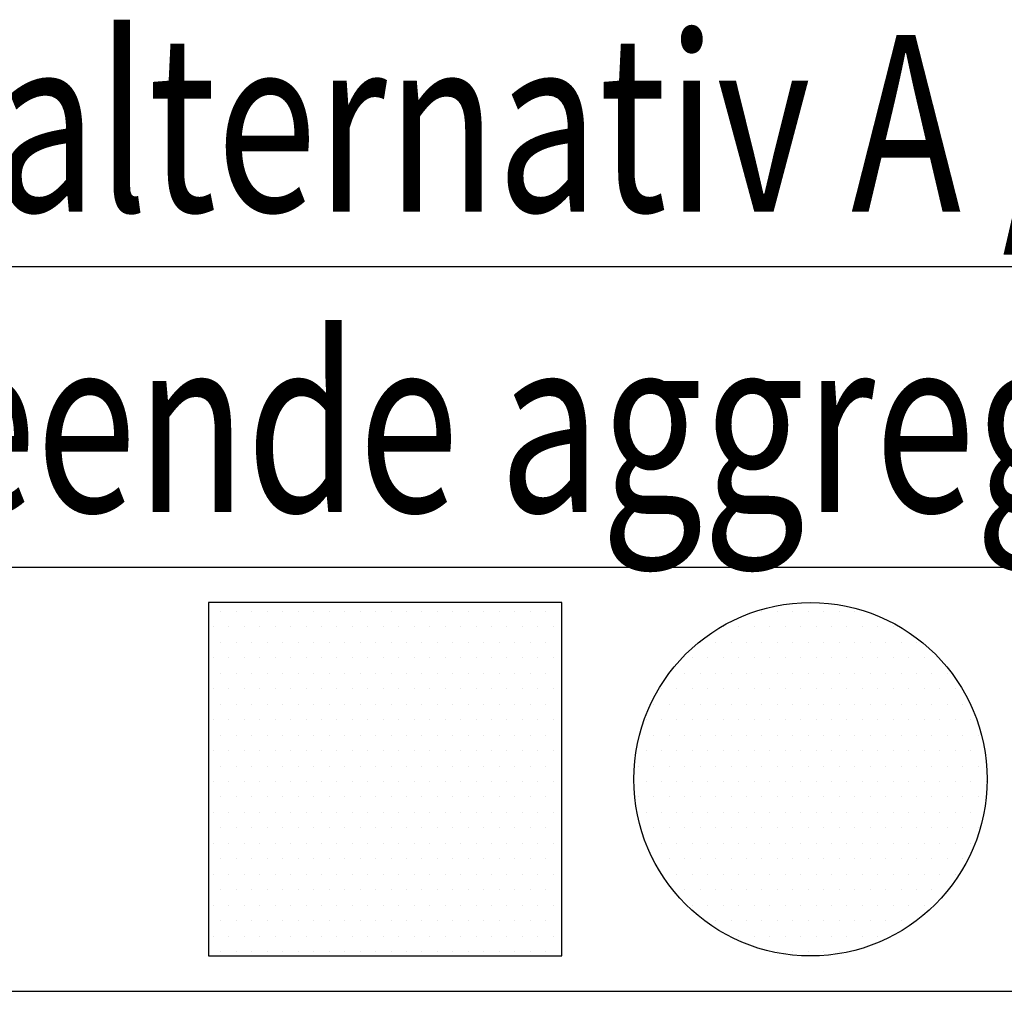
# Model space of a CAD drawing. Units: millimetres. Extents: x 0 to 8400, y 0 to 5940.
# Drawn here: x 5477 to 6035, y 100 to 650 of the extents above; entities that cross this region are included whole.
import ezdxf

# ---------------------------------------------------------------- set-up
doc = ezdxf.new("R2010")
doc.units = ezdxf.units.MM
doc.header["$LTSCALE"] = 20
doc.layers.add('AM_0', color=7, linetype='Continuous', lineweight=50)
doc.layers.add('AM_BOR', color=7, linetype='Continuous')
doc.styles.get("Standard").update_dxf_attribs({"font": 'ISOCP.SHX', "width": 0.9})

# ---------------------------------------------------------------- blocks, each defined once
blk = doc.blocks.new('LTS_A3')
at = {"layer": 'AM_BOR'}
blk.add_line((25, 5), (415, 5), dxfattribs=at)
blk = doc.blocks.new('*X6')
at = {"color": 0}
for p, q in [((279.5625, 15.75), (279.5625, 15.75)), ((280, 15.75), (280, 15.75)), ((280.4375, 15.75), (280.4375, 15.75)), ((280.875, 15.75), (280.875, 15.75)), ((281.3125, 15.75), (281.3125, 15.75)), ((281.75, 15.75), (281.75, 15.75)), ((282.1875, 15.75), (282.1875, 15.75)), ((282.625, 15.75), (282.625, 15.75)), ((283.0625, 15.75), (283.0625, 15.75)), ((283.5, 15.75), (283.5, 15.75)), ((283.9375, 15.75), (283.9375, 15.75)), ((284.375, 15.75), (284.375, 15.75)), ((284.8125, 15.75), (284.8125, 15.75)), ((285.25, 15.75), (285.25, 15.75)), ((285.6875, 15.75), (285.6875, 15.75)), ((286.125, 15.75), (286.125, 15.75)), ((286.5625, 15.75), (286.5625, 15.75)), ((287, 15.75), (287, 15.75)), ((287.4375, 15.75), (287.4375, 15.75)), ((287.875, 15.75), (287.875, 15.75)), ((288.3125, 15.75), (288.3125, 15.75)), ((288.75, 15.75), (288.75, 15.75)), ((289.1875, 15.75), (289.1875, 15.75)), ((294.875, 15.75), (294.875, 15.75)), ((295.3125, 15.75), (295.3125, 15.75)), ((295.75, 15.75), (295.75, 15.75)), ((296.1875, 15.75), (296.1875, 15.75)), ((296.625, 15.75), (296.625, 15.75)), ((297.0625, 15.75), (297.0625, 15.75)), ((297.5, 15.75), (297.5, 15.75)), ((279.34375, 15.3125), (279.34375, 15.3125)), ((279.78125, 15.3125), (279.78125, 15.3125)), ((280.21875, 15.3125), (280.21875, 15.3125)), ((280.65625, 15.3125), (280.65625, 15.3125)), ((281.09375, 15.3125), (281.09375, 15.3125)), ((281.53125, 15.3125), (281.53125, 15.3125)), ((281.96875, 15.3125), (281.96875, 15.3125)), ((282.40625, 15.3125), (282.40625, 15.3125)), ((282.84375, 15.3125), (282.84375, 15.3125)), ((283.28125, 15.3125), (283.28125, 15.3125)), ((283.71875, 15.3125), (283.71875, 15.3125)), ((284.15625, 15.3125), (284.15625, 15.3125)), ((284.59375, 15.3125), (284.59375, 15.3125)), ((285.03125, 15.3125), (285.03125, 15.3125)), ((285.46875, 15.3125), (285.46875, 15.3125)), ((285.90625, 15.3125), (285.90625, 15.3125)), ((286.34375, 15.3125), (286.34375, 15.3125)), ((286.78125, 15.3125), (286.78125, 15.3125)), ((287.21875, 15.3125), (287.21875, 15.3125)), ((287.65625, 15.3125), (287.65625, 15.3125)), ((288.09375, 15.3125), (288.09375, 15.3125)), ((288.53125, 15.3125), (288.53125, 15.3125)), ((288.96875, 15.3125), (288.96875, 15.3125)), ((293.78125, 15.3125), (293.78125, 15.3125)), ((294.21875, 15.3125), (294.21875, 15.3125)), ((294.65625, 15.3125), (294.65625, 15.3125)), ((295.09375, 15.3125), (295.09375, 15.3125)), ((295.53125, 15.3125), (295.53125, 15.3125)), ((295.96875, 15.3125), (295.96875, 15.3125)), ((296.40625, 15.3125), (296.40625, 15.3125)), ((296.84375, 15.3125), (296.84375, 15.3125)), ((297.28125, 15.3125), (297.28125, 15.3125)), ((297.71875, 15.3125), (297.71875, 15.3125)), ((298.15625, 15.3125), (298.15625, 15.3125)), ((298.59375, 15.3125), (298.59375, 15.3125)), ((279.5625, 14.875), (279.5625, 14.875)), ((280, 14.875), (280, 14.875)), ((280.4375, 14.875), (280.4375, 14.875)), ((280.875, 14.875), (280.875, 14.875)), ((281.3125, 14.875), (281.3125, 14.875)), ((281.75, 14.875), (281.75, 14.875)), ((282.1875, 14.875), (282.1875, 14.875)), ((282.625, 14.875), (282.625, 14.875)), ((283.0625, 14.875), (283.0625, 14.875)), ((283.5, 14.875), (283.5, 14.875)), ((283.9375, 14.875), (283.9375, 14.875)), ((284.375, 14.875), (284.375, 14.875)), ((284.8125, 14.875), (284.8125, 14.875)), ((285.25, 14.875), (285.25, 14.875)), ((285.6875, 14.875), (285.6875, 14.875)), ((286.125, 14.875), (286.125, 14.875)), ((286.5625, 14.875), (286.5625, 14.875)), ((287, 14.875), (287, 14.875)), ((287.4375, 14.875), (287.4375, 14.875)), ((287.875, 14.875), (287.875, 14.875)), ((288.3125, 14.875), (288.3125, 14.875)), ((288.75, 14.875), (288.75, 14.875)), ((289.1875, 14.875), (289.1875, 14.875)), ((293.125, 14.875), (293.125, 14.875)), ((293.5625, 14.875), (293.5625, 14.875)), ((294, 14.875), (294, 14.875)), ((294.4375, 14.875), (294.4375, 14.875)), ((294.875, 14.875), (294.875, 14.875)), ((295.3125, 14.875), (295.3125, 14.875)), ((295.75, 14.875), (295.75, 14.875)), ((296.1875, 14.875), (296.1875, 14.875)), ((296.625, 14.875), (296.625, 14.875)), ((297.0625, 14.875), (297.0625, 14.875)), ((297.5, 14.875), (297.5, 14.875)), ((297.9375, 14.875), (297.9375, 14.875)), ((298.375, 14.875), (298.375, 14.875)), ((298.8125, 14.875), (298.8125, 14.875)), ((299.25, 14.875), (299.25, 14.875)), ((279.34375, 14.4375), (279.34375, 14.4375)), ((279.78125, 14.4375), (279.78125, 14.4375)), ((280.21875, 14.4375), (280.21875, 14.4375)), ((280.65625, 14.4375), (280.65625, 14.4375)), ((281.09375, 14.4375), (281.09375, 14.4375)), ((281.53125, 14.4375), (281.53125, 14.4375)), ((281.96875, 14.4375), (281.96875, 14.4375)), ((282.40625, 14.4375), (282.40625, 14.4375)), ((282.84375, 14.4375), (282.84375, 14.4375)), ((283.28125, 14.4375), (283.28125, 14.4375)), ((283.71875, 14.4375), (283.71875, 14.4375)), ((284.15625, 14.4375), (284.15625, 14.4375)), ((284.59375, 14.4375), (284.59375, 14.4375)), ((285.03125, 14.4375), (285.03125, 14.4375)), ((285.46875, 14.4375), (285.46875, 14.4375)), ((285.90625, 14.4375), (285.90625, 14.4375)), ((286.34375, 14.4375), (286.34375, 14.4375)), ((286.78125, 14.4375), (286.78125, 14.4375)), ((287.21875, 14.4375), (287.21875, 14.4375)), ((287.65625, 14.4375), (287.65625, 14.4375)), ((288.09375, 14.4375), (288.09375, 14.4375)), ((288.53125, 14.4375), (288.53125, 14.4375)), ((288.96875, 14.4375), (288.96875, 14.4375)), ((292.90625, 14.4375), (292.90625, 14.4375)), ((293.34375, 14.4375), (293.34375, 14.4375)), ((293.78125, 14.4375), (293.78125, 14.4375)), ((294.21875, 14.4375), (294.21875, 14.4375)), ((294.65625, 14.4375), (294.65625, 14.4375)), ((295.09375, 14.4375), (295.09375, 14.4375)), ((295.53125, 14.4375), (295.53125, 14.4375)), ((295.96875, 14.4375), (295.96875, 14.4375)), ((296.40625, 14.4375), (296.40625, 14.4375)), ((296.84375, 14.4375), (296.84375, 14.4375)), ((297.28125, 14.4375), (297.28125, 14.4375)), ((297.71875, 14.4375), (297.71875, 14.4375)), ((298.15625, 14.4375), (298.15625, 14.4375)), ((298.59375, 14.4375), (298.59375, 14.4375)), ((299.03125, 14.4375), (299.03125, 14.4375)), ((299.46875, 14.4375), (299.46875, 14.4375)), ((279.5625, 14), (279.5625, 14)), ((280, 14), (280, 14)), ((280.4375, 14), (280.4375, 14)), ((280.875, 14), (280.875, 14)), ((281.3125, 14), (281.3125, 14)), ((281.75, 14), (281.75, 14)), ((282.1875, 14), (282.1875, 14)), ((282.625, 14), (282.625, 14)), ((283.0625, 14), (283.0625, 14)), ((283.5, 14), (283.5, 14)), ((283.9375, 14), (283.9375, 14)), ((284.375, 14), (284.375, 14)), ((284.8125, 14), (284.8125, 14)), ((285.25, 14), (285.25, 14)), ((285.6875, 14), (285.6875, 14)), ((286.125, 14), (286.125, 14)), ((286.5625, 14), (286.5625, 14)), ((287, 14), (287, 14)), ((287.4375, 14), (287.4375, 14)), ((287.875, 14), (287.875, 14)), ((288.3125, 14), (288.3125, 14)), ((288.75, 14), (288.75, 14)), ((289.1875, 14), (289.1875, 14)), ((292.25, 14), (292.25, 14)), ((292.6875, 14), (292.6875, 14)), ((293.125, 14), (293.125, 14)), ((293.5625, 14), (293.5625, 14)), ((294, 14), (294, 14)), ((294.4375, 14), (294.4375, 14)), ((294.875, 14), (294.875, 14)), ((295.3125, 14), (295.3125, 14)), ((295.75, 14), (295.75, 14)), ((296.1875, 14), (296.1875, 14)), ((296.625, 14), (296.625, 14)), ((297.0625, 14), (297.0625, 14)), ((297.5, 14), (297.5, 14)), ((297.9375, 14), (297.9375, 14)), ((298.375, 14), (298.375, 14)), ((298.8125, 14), (298.8125, 14)), ((299.25, 14), (299.25, 14)), ((299.6875, 14), (299.6875, 14)), ((300.125, 14), (300.125, 14)), ((279.34375, 13.5625), (279.34375, 13.5625)), ((279.78125, 13.5625), (279.78125, 13.5625)), ((280.21875, 13.5625), (280.21875, 13.5625)), ((280.65625, 13.5625), (280.65625, 13.5625)), ((281.09375, 13.5625), (281.09375, 13.5625)), ((281.53125, 13.5625), (281.53125, 13.5625)), ((281.96875, 13.5625), (281.96875, 13.5625)), ((282.40625, 13.5625), (282.40625, 13.5625)), ((282.84375, 13.5625), (282.84375, 13.5625)), ((283.28125, 13.5625), (283.28125, 13.5625)), ((283.71875, 13.5625), (283.71875, 13.5625)), ((284.15625, 13.5625), (284.15625, 13.5625)), ((284.59375, 13.5625), (284.59375, 13.5625)), ((285.03125, 13.5625), (285.03125, 13.5625)), ((285.46875, 13.5625), (285.46875, 13.5625)), ((285.90625, 13.5625), (285.90625, 13.5625)), ((286.34375, 13.5625), (286.34375, 13.5625)), ((286.78125, 13.5625), (286.78125, 13.5625)), ((287.21875, 13.5625), (287.21875, 13.5625)), ((287.65625, 13.5625), (287.65625, 13.5625)), ((288.09375, 13.5625), (288.09375, 13.5625)), ((288.53125, 13.5625), (288.53125, 13.5625)), ((288.96875, 13.5625), (288.96875, 13.5625)), ((292.03125, 13.5625), (292.03125, 13.5625)), ((292.46875, 13.5625), (292.46875, 13.5625)), ((292.90625, 13.5625), (292.90625, 13.5625)), ((293.34375, 13.5625), (293.34375, 13.5625)), ((293.78125, 13.5625), (293.78125, 13.5625)), ((294.21875, 13.5625), (294.21875, 13.5625)), ((294.65625, 13.5625), (294.65625, 13.5625)), ((295.09375, 13.5625), (295.09375, 13.5625)), ((295.53125, 13.5625), (295.53125, 13.5625)), ((295.96875, 13.5625), (295.96875, 13.5625)), ((296.40625, 13.5625), (296.40625, 13.5625)), ((296.84375, 13.5625), (296.84375, 13.5625)), ((297.28125, 13.5625), (297.28125, 13.5625)), ((297.71875, 13.5625), (297.71875, 13.5625)), ((298.15625, 13.5625), (298.15625, 13.5625)), ((298.59375, 13.5625), (298.59375, 13.5625)), ((299.03125, 13.5625), (299.03125, 13.5625)), ((299.46875, 13.5625), (299.46875, 13.5625)), ((299.90625, 13.5625), (299.90625, 13.5625)), ((300.34375, 13.5625), (300.34375, 13.5625)), ((279.5625, 13.125), (279.5625, 13.125)), ((280, 13.125), (280, 13.125)), ((280.4375, 13.125), (280.4375, 13.125)), ((280.875, 13.125), (280.875, 13.125)), ((281.3125, 13.125), (281.3125, 13.125)), ((281.75, 13.125), (281.75, 13.125)), ((282.1875, 13.125), (282.1875, 13.125)), ((282.625, 13.125), (282.625, 13.125)), ((283.0625, 13.125), (283.0625, 13.125)), ((283.5, 13.125), (283.5, 13.125)), ((283.9375, 13.125), (283.9375, 13.125)), ((284.375, 13.125), (284.375, 13.125)), ((284.8125, 13.125), (284.8125, 13.125)), ((285.25, 13.125), (285.25, 13.125)), ((285.6875, 13.125), (285.6875, 13.125)), ((286.125, 13.125), (286.125, 13.125)), ((286.5625, 13.125), (286.5625, 13.125)), ((287, 13.125), (287, 13.125)), ((287.4375, 13.125), (287.4375, 13.125)), ((287.875, 13.125), (287.875, 13.125)), ((288.3125, 13.125), (288.3125, 13.125)), ((288.75, 13.125), (288.75, 13.125)), ((289.1875, 13.125), (289.1875, 13.125)), ((291.8125, 13.125), (291.8125, 13.125)), ((292.25, 13.125), (292.25, 13.125)), ((292.6875, 13.125), (292.6875, 13.125)), ((293.125, 13.125), (293.125, 13.125)), ((293.5625, 13.125), (293.5625, 13.125)), ((294, 13.125), (294, 13.125)), ((294.4375, 13.125), (294.4375, 13.125)), ((294.875, 13.125), (294.875, 13.125)), ((295.3125, 13.125), (295.3125, 13.125)), ((295.75, 13.125), (295.75, 13.125)), ((296.1875, 13.125), (296.1875, 13.125)), ((296.625, 13.125), (296.625, 13.125)), ((297.0625, 13.125), (297.0625, 13.125)), ((297.5, 13.125), (297.5, 13.125)), ((297.9375, 13.125), (297.9375, 13.125)), ((298.375, 13.125), (298.375, 13.125)), ((298.8125, 13.125), (298.8125, 13.125)), ((299.25, 13.125), (299.25, 13.125)), ((299.6875, 13.125), (299.6875, 13.125)), ((300.125, 13.125), (300.125, 13.125)), ((300.5625, 13.125), (300.5625, 13.125)), ((279.34375, 12.6875), (279.34375, 12.6875)), ((279.78125, 12.6875), (279.78125, 12.6875)), ((280.21875, 12.6875), (280.21875, 12.6875)), ((280.65625, 12.6875), (280.65625, 12.6875)), ((281.09375, 12.6875), (281.09375, 12.6875)), ((281.53125, 12.6875), (281.53125, 12.6875)), ((281.96875, 12.6875), (281.96875, 12.6875)), ((282.40625, 12.6875), (282.40625, 12.6875)), ((282.84375, 12.6875), (282.84375, 12.6875)), ((283.28125, 12.6875), (283.28125, 12.6875)), ((283.71875, 12.6875), (283.71875, 12.6875)), ((284.15625, 12.6875), (284.15625, 12.6875)), ((284.59375, 12.6875), (284.59375, 12.6875)), ((285.03125, 12.6875), (285.03125, 12.6875)), ((285.46875, 12.6875), (285.46875, 12.6875)), ((285.90625, 12.6875), (285.90625, 12.6875)), ((286.34375, 12.6875), (286.34375, 12.6875)), ((286.78125, 12.6875), (286.78125, 12.6875)), ((287.21875, 12.6875), (287.21875, 12.6875)), ((287.65625, 12.6875), (287.65625, 12.6875)), ((288.09375, 12.6875), (288.09375, 12.6875)), ((288.53125, 12.6875), (288.53125, 12.6875)), ((288.96875, 12.6875), (288.96875, 12.6875)), ((291.59375, 12.6875), (291.59375, 12.6875)), ((292.03125, 12.6875), (292.03125, 12.6875)), ((292.46875, 12.6875), (292.46875, 12.6875)), ((292.90625, 12.6875), (292.90625, 12.6875)), ((293.34375, 12.6875), (293.34375, 12.6875)), ((293.78125, 12.6875), (293.78125, 12.6875)), ((294.21875, 12.6875), (294.21875, 12.6875)), ((294.65625, 12.6875), (294.65625, 12.6875)), ((295.09375, 12.6875), (295.09375, 12.6875)), ((295.53125, 12.6875), (295.53125, 12.6875)), ((295.96875, 12.6875), (295.96875, 12.6875)), ((296.40625, 12.6875), (296.40625, 12.6875)), ((296.84375, 12.6875), (296.84375, 12.6875)), ((297.28125, 12.6875), (297.28125, 12.6875)), ((297.71875, 12.6875), (297.71875, 12.6875)), ((298.15625, 12.6875), (298.15625, 12.6875)), ((298.59375, 12.6875), (298.59375, 12.6875)), ((299.03125, 12.6875), (299.03125, 12.6875)), ((299.46875, 12.6875), (299.46875, 12.6875)), ((299.90625, 12.6875), (299.90625, 12.6875)), ((300.34375, 12.6875), (300.34375, 12.6875)), ((300.78125, 12.6875), (300.78125, 12.6875)), ((279.5625, 12.25), (279.5625, 12.25)), ((280, 12.25), (280, 12.25)), ((280.4375, 12.25), (280.4375, 12.25)), ((280.875, 12.25), (280.875, 12.25)), ((281.3125, 12.25), (281.3125, 12.25)), ((281.75, 12.25), (281.75, 12.25)), ((282.1875, 12.25), (282.1875, 12.25)), ((282.625, 12.25), (282.625, 12.25)), ((283.0625, 12.25), (283.0625, 12.25)), ((283.5, 12.25), (283.5, 12.25)), ((283.9375, 12.25), (283.9375, 12.25)), ((284.375, 12.25), (284.375, 12.25)), ((284.8125, 12.25), (284.8125, 12.25)), ((285.25, 12.25), (285.25, 12.25)), ((285.6875, 12.25), (285.6875, 12.25)), ((286.125, 12.25), (286.125, 12.25)), ((286.5625, 12.25), (286.5625, 12.25)), ((287, 12.25), (287, 12.25)), ((287.4375, 12.25), (287.4375, 12.25)), ((287.875, 12.25), (287.875, 12.25)), ((288.3125, 12.25), (288.3125, 12.25)), ((288.75, 12.25), (288.75, 12.25)), ((289.1875, 12.25), (289.1875, 12.25)), ((291.8125, 12.25), (291.8125, 12.25)), ((292.25, 12.25), (292.25, 12.25)), ((292.6875, 12.25), (292.6875, 12.25)), ((293.125, 12.25), (293.125, 12.25)), ((293.5625, 12.25), (293.5625, 12.25)), ((294, 12.25), (294, 12.25)), ((294.4375, 12.25), (294.4375, 12.25)), ((294.875, 12.25), (294.875, 12.25)), ((295.3125, 12.25), (295.3125, 12.25)), ((295.75, 12.25), (295.75, 12.25)), ((296.1875, 12.25), (296.1875, 12.25)), ((296.625, 12.25), (296.625, 12.25)), ((297.0625, 12.25), (297.0625, 12.25)), ((297.5, 12.25), (297.5, 12.25)), ((297.9375, 12.25), (297.9375, 12.25)), ((298.375, 12.25), (298.375, 12.25)), ((298.8125, 12.25), (298.8125, 12.25)), ((299.25, 12.25), (299.25, 12.25)), ((299.6875, 12.25), (299.6875, 12.25)), ((300.125, 12.25), (300.125, 12.25)), ((300.5625, 12.25), (300.5625, 12.25)), ((301, 12.25), (301, 12.25)), ((279.34375, 11.8125), (279.34375, 11.8125)), ((279.78125, 11.8125), (279.78125, 11.8125)), ((280.21875, 11.8125), (280.21875, 11.8125)), ((280.65625, 11.8125), (280.65625, 11.8125)), ((281.09375, 11.8125), (281.09375, 11.8125)), ((281.53125, 11.8125), (281.53125, 11.8125)), ((281.96875, 11.8125), (281.96875, 11.8125)), ((282.40625, 11.8125), (282.40625, 11.8125)), ((282.84375, 11.8125), (282.84375, 11.8125)), ((283.28125, 11.8125), (283.28125, 11.8125)), ((283.71875, 11.8125), (283.71875, 11.8125)), ((284.15625, 11.8125), (284.15625, 11.8125)), ((284.59375, 11.8125), (284.59375, 11.8125)), ((285.03125, 11.8125), (285.03125, 11.8125)), ((285.46875, 11.8125), (285.46875, 11.8125)), ((285.90625, 11.8125), (285.90625, 11.8125)), ((286.34375, 11.8125), (286.34375, 11.8125)), ((286.78125, 11.8125), (286.78125, 11.8125)), ((287.21875, 11.8125), (287.21875, 11.8125)), ((287.65625, 11.8125), (287.65625, 11.8125)), ((288.09375, 11.8125), (288.09375, 11.8125)), ((288.53125, 11.8125), (288.53125, 11.8125)), ((288.96875, 11.8125), (288.96875, 11.8125)), ((291.59375, 11.8125), (291.59375, 11.8125)), ((292.03125, 11.8125), (292.03125, 11.8125)), ((292.46875, 11.8125), (292.46875, 11.8125)), ((292.90625, 11.8125), (292.90625, 11.8125)), ((293.34375, 11.8125), (293.34375, 11.8125)), ((293.78125, 11.8125), (293.78125, 11.8125)), ((294.21875, 11.8125), (294.21875, 11.8125)), ((294.65625, 11.8125), (294.65625, 11.8125)), ((295.09375, 11.8125), (295.09375, 11.8125)), ((295.53125, 11.8125), (295.53125, 11.8125)), ((295.96875, 11.8125), (295.96875, 11.8125)), ((296.40625, 11.8125), (296.40625, 11.8125)), ((296.84375, 11.8125), (296.84375, 11.8125)), ((297.28125, 11.8125), (297.28125, 11.8125)), ((297.71875, 11.8125), (297.71875, 11.8125)), ((298.15625, 11.8125), (298.15625, 11.8125)), ((298.59375, 11.8125), (298.59375, 11.8125)), ((299.03125, 11.8125), (299.03125, 11.8125)), ((299.46875, 11.8125), (299.46875, 11.8125)), ((299.90625, 11.8125), (299.90625, 11.8125)), ((300.34375, 11.8125), (300.34375, 11.8125)), ((300.78125, 11.8125), (300.78125, 11.8125)), ((279.5625, 11.375), (279.5625, 11.375)), ((280, 11.375), (280, 11.375)), ((280.4375, 11.375), (280.4375, 11.375)), ((280.875, 11.375), (280.875, 11.375)), ((281.3125, 11.375), (281.3125, 11.375)), ((281.75, 11.375), (281.75, 11.375)), ((282.1875, 11.375), (282.1875, 11.375)), ((282.625, 11.375), (282.625, 11.375)), ((283.0625, 11.375), (283.0625, 11.375)), ((283.5, 11.375), (283.5, 11.375)), ((283.9375, 11.375), (283.9375, 11.375)), ((284.375, 11.375), (284.375, 11.375)), ((284.8125, 11.375), (284.8125, 11.375)), ((285.25, 11.375), (285.25, 11.375)), ((285.6875, 11.375), (285.6875, 11.375)), ((286.125, 11.375), (286.125, 11.375)), ((286.5625, 11.375), (286.5625, 11.375)), ((287, 11.375), (287, 11.375)), ((287.4375, 11.375), (287.4375, 11.375)), ((287.875, 11.375), (287.875, 11.375)), ((288.3125, 11.375), (288.3125, 11.375)), ((288.75, 11.375), (288.75, 11.375)), ((289.1875, 11.375), (289.1875, 11.375)), ((291.375, 11.375), (291.375, 11.375)), ((291.8125, 11.375), (291.8125, 11.375)), ((292.25, 11.375), (292.25, 11.375)), ((292.6875, 11.375), (292.6875, 11.375)), ((293.125, 11.375), (293.125, 11.375)), ((293.5625, 11.375), (293.5625, 11.375)), ((294, 11.375), (294, 11.375)), ((294.4375, 11.375), (294.4375, 11.375)), ((294.875, 11.375), (294.875, 11.375)), ((295.3125, 11.375), (295.3125, 11.375)), ((295.75, 11.375), (295.75, 11.375)), ((296.1875, 11.375), (296.1875, 11.375)), ((296.625, 11.375), (296.625, 11.375)), ((297.0625, 11.375), (297.0625, 11.375)), ((297.5, 11.375), (297.5, 11.375)), ((297.9375, 11.375), (297.9375, 11.375)), ((298.375, 11.375), (298.375, 11.375)), ((298.8125, 11.375), (298.8125, 11.375)), ((299.25, 11.375), (299.25, 11.375)), ((299.6875, 11.375), (299.6875, 11.375)), ((300.125, 11.375), (300.125, 11.375)), ((300.5625, 11.375), (300.5625, 11.375)), ((301, 11.375), (301, 11.375)), ((279.34375, 10.9375), (279.34375, 10.9375)), ((279.78125, 10.9375), (279.78125, 10.9375)), ((280.21875, 10.9375), (280.21875, 10.9375)), ((280.65625, 10.9375), (280.65625, 10.9375)), ((281.09375, 10.9375), (281.09375, 10.9375)), ((281.53125, 10.9375), (281.53125, 10.9375)), ((281.96875, 10.9375), (281.96875, 10.9375)), ((282.40625, 10.9375), (282.40625, 10.9375)), ((282.84375, 10.9375), (282.84375, 10.9375)), ((283.28125, 10.9375), (283.28125, 10.9375)), ((283.71875, 10.9375), (283.71875, 10.9375)), ((284.15625, 10.9375), (284.15625, 10.9375)), ((284.59375, 10.9375), (284.59375, 10.9375)), ((285.03125, 10.9375), (285.03125, 10.9375)), ((285.46875, 10.9375), (285.46875, 10.9375)), ((285.90625, 10.9375), (285.90625, 10.9375)), ((286.34375, 10.9375), (286.34375, 10.9375)), ((286.78125, 10.9375), (286.78125, 10.9375)), ((287.21875, 10.9375), (287.21875, 10.9375)), ((287.65625, 10.9375), (287.65625, 10.9375)), ((288.09375, 10.9375), (288.09375, 10.9375)), ((288.53125, 10.9375), (288.53125, 10.9375)), ((288.96875, 10.9375), (288.96875, 10.9375)), ((291.59375, 10.9375), (291.59375, 10.9375)), ((292.03125, 10.9375), (292.03125, 10.9375)), ((292.46875, 10.9375), (292.46875, 10.9375)), ((292.90625, 10.9375), (292.90625, 10.9375)), ((293.34375, 10.9375), (293.34375, 10.9375)), ((293.78125, 10.9375), (293.78125, 10.9375)), ((294.21875, 10.9375), (294.21875, 10.9375)), ((294.65625, 10.9375), (294.65625, 10.9375)), ((295.09375, 10.9375), (295.09375, 10.9375)), ((295.53125, 10.9375), (295.53125, 10.9375)), ((295.96875, 10.9375), (295.96875, 10.9375)), ((296.40625, 10.9375), (296.40625, 10.9375)), ((296.84375, 10.9375), (296.84375, 10.9375)), ((297.28125, 10.9375), (297.28125, 10.9375)), ((297.71875, 10.9375), (297.71875, 10.9375)), ((298.15625, 10.9375), (298.15625, 10.9375)), ((298.59375, 10.9375), (298.59375, 10.9375)), ((299.03125, 10.9375), (299.03125, 10.9375)), ((299.46875, 10.9375), (299.46875, 10.9375)), ((299.90625, 10.9375), (299.90625, 10.9375)), ((300.34375, 10.9375), (300.34375, 10.9375)), ((300.78125, 10.9375), (300.78125, 10.9375)), ((301.21875, 10.9375), (301.21875, 10.9375)), ((279.5625, 10.5), (279.5625, 10.5)), ((280, 10.5), (280, 10.5)), ((280.4375, 10.5), (280.4375, 10.5)), ((280.875, 10.5), (280.875, 10.5)), ((281.3125, 10.5), (281.3125, 10.5)), ((281.75, 10.5), (281.75, 10.5)), ((282.1875, 10.5), (282.1875, 10.5)), ((282.625, 10.5), (282.625, 10.5)), ((283.0625, 10.5), (283.0625, 10.5)), ((283.5, 10.5), (283.5, 10.5)), ((283.9375, 10.5), (283.9375, 10.5)), ((284.375, 10.5), (284.375, 10.5)), ((284.8125, 10.5), (284.8125, 10.5)), ((285.25, 10.5), (285.25, 10.5)), ((285.6875, 10.5), (285.6875, 10.5)), ((286.125, 10.5), (286.125, 10.5)), ((286.5625, 10.5), (286.5625, 10.5)), ((287, 10.5), (287, 10.5)), ((287.4375, 10.5), (287.4375, 10.5)), ((287.875, 10.5), (287.875, 10.5)), ((288.3125, 10.5), (288.3125, 10.5)), ((288.75, 10.5), (288.75, 10.5)), ((289.1875, 10.5), (289.1875, 10.5)), ((291.375, 10.5), (291.375, 10.5)), ((291.8125, 10.5), (291.8125, 10.5)), ((292.25, 10.5), (292.25, 10.5)), ((292.6875, 10.5), (292.6875, 10.5)), ((293.125, 10.5), (293.125, 10.5)), ((293.5625, 10.5), (293.5625, 10.5)), ((294, 10.5), (294, 10.5)), ((294.4375, 10.5), (294.4375, 10.5)), ((294.875, 10.5), (294.875, 10.5)), ((295.3125, 10.5), (295.3125, 10.5)), ((295.75, 10.5), (295.75, 10.5)), ((296.1875, 10.5), (296.1875, 10.5)), ((296.625, 10.5), (296.625, 10.5)), ((297.0625, 10.5), (297.0625, 10.5)), ((297.5, 10.5), (297.5, 10.5)), ((297.9375, 10.5), (297.9375, 10.5)), ((298.375, 10.5), (298.375, 10.5)), ((298.8125, 10.5), (298.8125, 10.5)), ((299.25, 10.5), (299.25, 10.5)), ((299.6875, 10.5), (299.6875, 10.5)), ((300.125, 10.5), (300.125, 10.5)), ((300.5625, 10.5), (300.5625, 10.5)), ((301, 10.5), (301, 10.5)), ((279.34375, 10.0625), (279.34375, 10.0625)), ((279.78125, 10.0625), (279.78125, 10.0625)), ((280.21875, 10.0625), (280.21875, 10.0625)), ((280.65625, 10.0625), (280.65625, 10.0625)), ((281.09375, 10.0625), (281.09375, 10.0625)), ((281.53125, 10.0625), (281.53125, 10.0625)), ((281.96875, 10.0625), (281.96875, 10.0625)), ((282.40625, 10.0625), (282.40625, 10.0625)), ((282.84375, 10.0625), (282.84375, 10.0625)), ((283.28125, 10.0625), (283.28125, 10.0625)), ((283.71875, 10.0625), (283.71875, 10.0625)), ((284.15625, 10.0625), (284.15625, 10.0625)), ((284.59375, 10.0625), (284.59375, 10.0625)), ((285.03125, 10.0625), (285.03125, 10.0625)), ((285.46875, 10.0625), (285.46875, 10.0625)), ((285.90625, 10.0625), (285.90625, 10.0625)), ((286.34375, 10.0625), (286.34375, 10.0625)), ((286.78125, 10.0625), (286.78125, 10.0625)), ((287.21875, 10.0625), (287.21875, 10.0625)), ((287.65625, 10.0625), (287.65625, 10.0625)), ((288.09375, 10.0625), (288.09375, 10.0625)), ((288.53125, 10.0625), (288.53125, 10.0625)), ((288.96875, 10.0625), (288.96875, 10.0625)), ((291.59375, 10.0625), (291.59375, 10.0625)), ((292.03125, 10.0625), (292.03125, 10.0625)), ((292.46875, 10.0625), (292.46875, 10.0625)), ((292.90625, 10.0625), (292.90625, 10.0625)), ((293.34375, 10.0625), (293.34375, 10.0625)), ((293.78125, 10.0625), (293.78125, 10.0625)), ((294.21875, 10.0625), (294.21875, 10.0625)), ((294.65625, 10.0625), (294.65625, 10.0625)), ((295.09375, 10.0625), (295.09375, 10.0625)), ((295.53125, 10.0625), (295.53125, 10.0625)), ((295.96875, 10.0625), (295.96875, 10.0625)), ((296.40625, 10.0625), (296.40625, 10.0625)), ((296.84375, 10.0625), (296.84375, 10.0625)), ((297.28125, 10.0625), (297.28125, 10.0625)), ((297.71875, 10.0625), (297.71875, 10.0625)), ((298.15625, 10.0625), (298.15625, 10.0625)), ((298.59375, 10.0625), (298.59375, 10.0625)), ((299.03125, 10.0625), (299.03125, 10.0625)), ((299.46875, 10.0625), (299.46875, 10.0625)), ((299.90625, 10.0625), (299.90625, 10.0625)), ((300.34375, 10.0625), (300.34375, 10.0625)), ((300.78125, 10.0625), (300.78125, 10.0625)), ((279.5625, 9.625), (279.5625, 9.625)), ((280, 9.625), (280, 9.625)), ((280.4375, 9.625), (280.4375, 9.625)), ((280.875, 9.625), (280.875, 9.625)), ((281.3125, 9.625), (281.3125, 9.625)), ((281.75, 9.625), (281.75, 9.625)), ((282.1875, 9.625), (282.1875, 9.625)), ((282.625, 9.625), (282.625, 9.625)), ((283.0625, 9.625), (283.0625, 9.625)), ((283.5, 9.625), (283.5, 9.625)), ((283.9375, 9.625), (283.9375, 9.625)), ((284.375, 9.625), (284.375, 9.625)), ((284.8125, 9.625), (284.8125, 9.625)), ((285.25, 9.625), (285.25, 9.625)), ((285.6875, 9.625), (285.6875, 9.625)), ((286.125, 9.625), (286.125, 9.625)), ((286.5625, 9.625), (286.5625, 9.625)), ((287, 9.625), (287, 9.625)), ((287.4375, 9.625), (287.4375, 9.625)), ((287.875, 9.625), (287.875, 9.625)), ((288.3125, 9.625), (288.3125, 9.625)), ((288.75, 9.625), (288.75, 9.625)), ((289.1875, 9.625), (289.1875, 9.625)), ((291.8125, 9.625), (291.8125, 9.625)), ((292.25, 9.625), (292.25, 9.625)), ((292.6875, 9.625), (292.6875, 9.625)), ((293.125, 9.625), (293.125, 9.625)), ((293.5625, 9.625), (293.5625, 9.625)), ((294, 9.625), (294, 9.625)), ((294.4375, 9.625), (294.4375, 9.625)), ((294.875, 9.625), (294.875, 9.625)), ((295.3125, 9.625), (295.3125, 9.625)), ((295.75, 9.625), (295.75, 9.625)), ((296.1875, 9.625), (296.1875, 9.625)), ((296.625, 9.625), (296.625, 9.625)), ((297.0625, 9.625), (297.0625, 9.625)), ((297.5, 9.625), (297.5, 9.625)), ((297.9375, 9.625), (297.9375, 9.625)), ((298.375, 9.625), (298.375, 9.625)), ((298.8125, 9.625), (298.8125, 9.625)), ((299.25, 9.625), (299.25, 9.625)), ((299.6875, 9.625), (299.6875, 9.625)), ((300.125, 9.625), (300.125, 9.625)), ((300.5625, 9.625), (300.5625, 9.625)), ((301, 9.625), (301, 9.625)), ((279.34375, 9.1875), (279.34375, 9.1875)), ((279.78125, 9.1875), (279.78125, 9.1875)), ((280.21875, 9.1875), (280.21875, 9.1875)), ((280.65625, 9.1875), (280.65625, 9.1875)), ((281.09375, 9.1875), (281.09375, 9.1875)), ((281.53125, 9.1875), (281.53125, 9.1875)), ((281.96875, 9.1875), (281.96875, 9.1875)), ((282.40625, 9.1875), (282.40625, 9.1875)), ((282.84375, 9.1875), (282.84375, 9.1875)), ((283.28125, 9.1875), (283.28125, 9.1875)), ((283.71875, 9.1875), (283.71875, 9.1875)), ((284.15625, 9.1875), (284.15625, 9.1875)), ((284.59375, 9.1875), (284.59375, 9.1875)), ((285.03125, 9.1875), (285.03125, 9.1875)), ((285.46875, 9.1875), (285.46875, 9.1875)), ((285.90625, 9.1875), (285.90625, 9.1875)), ((286.34375, 9.1875), (286.34375, 9.1875)), ((286.78125, 9.1875), (286.78125, 9.1875)), ((287.21875, 9.1875), (287.21875, 9.1875)), ((287.65625, 9.1875), (287.65625, 9.1875)), ((288.09375, 9.1875), (288.09375, 9.1875)), ((288.53125, 9.1875), (288.53125, 9.1875)), ((288.96875, 9.1875), (288.96875, 9.1875)), ((291.59375, 9.1875), (291.59375, 9.1875)), ((292.03125, 9.1875), (292.03125, 9.1875)), ((292.46875, 9.1875), (292.46875, 9.1875)), ((292.90625, 9.1875), (292.90625, 9.1875)), ((293.34375, 9.1875), (293.34375, 9.1875)), ((293.78125, 9.1875), (293.78125, 9.1875)), ((294.21875, 9.1875), (294.21875, 9.1875)), ((294.65625, 9.1875), (294.65625, 9.1875)), ((295.09375, 9.1875), (295.09375, 9.1875)), ((295.53125, 9.1875), (295.53125, 9.1875)), ((295.96875, 9.1875), (295.96875, 9.1875)), ((296.40625, 9.1875), (296.40625, 9.1875)), ((296.84375, 9.1875), (296.84375, 9.1875)), ((297.28125, 9.1875), (297.28125, 9.1875)), ((297.71875, 9.1875), (297.71875, 9.1875)), ((298.15625, 9.1875), (298.15625, 9.1875)), ((298.59375, 9.1875), (298.59375, 9.1875)), ((299.03125, 9.1875), (299.03125, 9.1875)), ((299.46875, 9.1875), (299.46875, 9.1875)), ((299.90625, 9.1875), (299.90625, 9.1875)), ((300.34375, 9.1875), (300.34375, 9.1875)), ((300.78125, 9.1875), (300.78125, 9.1875)), ((279.5625, 8.75), (279.5625, 8.75)), ((280, 8.75), (280, 8.75)), ((280.4375, 8.75), (280.4375, 8.75)), ((280.875, 8.75), (280.875, 8.75)), ((281.3125, 8.75), (281.3125, 8.75)), ((281.75, 8.75), (281.75, 8.75)), ((282.1875, 8.75), (282.1875, 8.75)), ((282.625, 8.75), (282.625, 8.75)), ((283.0625, 8.75), (283.0625, 8.75)), ((283.5, 8.75), (283.5, 8.75)), ((283.9375, 8.75), (283.9375, 8.75)), ((284.375, 8.75), (284.375, 8.75)), ((284.8125, 8.75), (284.8125, 8.75)), ((285.25, 8.75), (285.25, 8.75)), ((285.6875, 8.75), (285.6875, 8.75)), ((286.125, 8.75), (286.125, 8.75)), ((286.5625, 8.75), (286.5625, 8.75)), ((287, 8.75), (287, 8.75)), ((287.4375, 8.75), (287.4375, 8.75)), ((287.875, 8.75), (287.875, 8.75)), ((288.3125, 8.75), (288.3125, 8.75)), ((288.75, 8.75), (288.75, 8.75)), ((289.1875, 8.75), (289.1875, 8.75)), ((291.8125, 8.75), (291.8125, 8.75)), ((292.25, 8.75), (292.25, 8.75)), ((292.6875, 8.75), (292.6875, 8.75)), ((293.125, 8.75), (293.125, 8.75)), ((293.5625, 8.75), (293.5625, 8.75)), ((294, 8.75), (294, 8.75)), ((294.4375, 8.75), (294.4375, 8.75)), ((294.875, 8.75), (294.875, 8.75)), ((295.3125, 8.75), (295.3125, 8.75)), ((295.75, 8.75), (295.75, 8.75)), ((296.1875, 8.75), (296.1875, 8.75)), ((296.625, 8.75), (296.625, 8.75)), ((297.0625, 8.75), (297.0625, 8.75)), ((297.5, 8.75), (297.5, 8.75)), ((297.9375, 8.75), (297.9375, 8.75)), ((298.375, 8.75), (298.375, 8.75)), ((298.8125, 8.75), (298.8125, 8.75)), ((299.25, 8.75), (299.25, 8.75)), ((299.6875, 8.75), (299.6875, 8.75)), ((300.125, 8.75), (300.125, 8.75)), ((300.5625, 8.75), (300.5625, 8.75)), ((279.34375, 8.3125), (279.34375, 8.3125)), ((279.78125, 8.3125), (279.78125, 8.3125)), ((280.21875, 8.3125), (280.21875, 8.3125)), ((280.65625, 8.3125), (280.65625, 8.3125)), ((281.09375, 8.3125), (281.09375, 8.3125)), ((281.53125, 8.3125), (281.53125, 8.3125)), ((281.96875, 8.3125), (281.96875, 8.3125)), ((282.40625, 8.3125), (282.40625, 8.3125)), ((282.84375, 8.3125), (282.84375, 8.3125)), ((283.28125, 8.3125), (283.28125, 8.3125)), ((283.71875, 8.3125), (283.71875, 8.3125)), ((284.15625, 8.3125), (284.15625, 8.3125)), ((284.59375, 8.3125), (284.59375, 8.3125)), ((285.03125, 8.3125), (285.03125, 8.3125)), ((285.46875, 8.3125), (285.46875, 8.3125)), ((285.90625, 8.3125), (285.90625, 8.3125)), ((286.34375, 8.3125), (286.34375, 8.3125)), ((286.78125, 8.3125), (286.78125, 8.3125)), ((287.21875, 8.3125), (287.21875, 8.3125)), ((287.65625, 8.3125), (287.65625, 8.3125)), ((288.09375, 8.3125), (288.09375, 8.3125)), ((288.53125, 8.3125), (288.53125, 8.3125)), ((288.96875, 8.3125), (288.96875, 8.3125)), ((292.46875, 8.3125), (292.46875, 8.3125)), ((292.90625, 8.3125), (292.90625, 8.3125)), ((293.34375, 8.3125), (293.34375, 8.3125)), ((293.78125, 8.3125), (293.78125, 8.3125)), ((294.21875, 8.3125), (294.21875, 8.3125)), ((294.65625, 8.3125), (294.65625, 8.3125)), ((295.09375, 8.3125), (295.09375, 8.3125)), ((295.53125, 8.3125), (295.53125, 8.3125)), ((295.96875, 8.3125), (295.96875, 8.3125)), ((296.40625, 8.3125), (296.40625, 8.3125)), ((296.84375, 8.3125), (296.84375, 8.3125)), ((297.28125, 8.3125), (297.28125, 8.3125)), ((297.71875, 8.3125), (297.71875, 8.3125)), ((298.15625, 8.3125), (298.15625, 8.3125)), ((298.59375, 8.3125), (298.59375, 8.3125)), ((299.03125, 8.3125), (299.03125, 8.3125)), ((299.46875, 8.3125), (299.46875, 8.3125)), ((299.90625, 8.3125), (299.90625, 8.3125)), ((300.34375, 8.3125), (300.34375, 8.3125)), ((279.5625, 7.875), (279.5625, 7.875)), ((280, 7.875), (280, 7.875)), ((280.4375, 7.875), (280.4375, 7.875)), ((280.875, 7.875), (280.875, 7.875)), ((281.3125, 7.875), (281.3125, 7.875)), ((281.75, 7.875), (281.75, 7.875)), ((282.1875, 7.875), (282.1875, 7.875)), ((282.625, 7.875), (282.625, 7.875)), ((283.0625, 7.875), (283.0625, 7.875)), ((283.5, 7.875), (283.5, 7.875)), ((283.9375, 7.875), (283.9375, 7.875)), ((284.375, 7.875), (284.375, 7.875)), ((284.8125, 7.875), (284.8125, 7.875)), ((285.25, 7.875), (285.25, 7.875)), ((285.6875, 7.875), (285.6875, 7.875)), ((286.125, 7.875), (286.125, 7.875)), ((286.5625, 7.875), (286.5625, 7.875)), ((287, 7.875), (287, 7.875)), ((287.4375, 7.875), (287.4375, 7.875)), ((287.875, 7.875), (287.875, 7.875)), ((288.3125, 7.875), (288.3125, 7.875)), ((288.75, 7.875), (288.75, 7.875)), ((289.1875, 7.875), (289.1875, 7.875)), ((292.6875, 7.875), (292.6875, 7.875)), ((293.125, 7.875), (293.125, 7.875)), ((293.5625, 7.875), (293.5625, 7.875)), ((294, 7.875), (294, 7.875)), ((294.4375, 7.875), (294.4375, 7.875)), ((294.875, 7.875), (294.875, 7.875)), ((295.3125, 7.875), (295.3125, 7.875)), ((295.75, 7.875), (295.75, 7.875)), ((296.1875, 7.875), (296.1875, 7.875)), ((296.625, 7.875), (296.625, 7.875)), ((297.0625, 7.875), (297.0625, 7.875)), ((297.5, 7.875), (297.5, 7.875)), ((297.9375, 7.875), (297.9375, 7.875)), ((298.375, 7.875), (298.375, 7.875)), ((298.8125, 7.875), (298.8125, 7.875)), ((299.25, 7.875), (299.25, 7.875)), ((299.6875, 7.875), (299.6875, 7.875)), ((300.125, 7.875), (300.125, 7.875)), ((279.34375, 7.4375), (279.34375, 7.4375)), ((279.78125, 7.4375), (279.78125, 7.4375)), ((280.21875, 7.4375), (280.21875, 7.4375)), ((280.65625, 7.4375), (280.65625, 7.4375)), ((281.09375, 7.4375), (281.09375, 7.4375)), ((281.53125, 7.4375), (281.53125, 7.4375)), ((281.96875, 7.4375), (281.96875, 7.4375)), ((282.40625, 7.4375), (282.40625, 7.4375)), ((282.84375, 7.4375), (282.84375, 7.4375)), ((283.28125, 7.4375), (283.28125, 7.4375)), ((283.71875, 7.4375), (283.71875, 7.4375)), ((284.15625, 7.4375), (284.15625, 7.4375)), ((284.59375, 7.4375), (284.59375, 7.4375)), ((285.03125, 7.4375), (285.03125, 7.4375)), ((285.46875, 7.4375), (285.46875, 7.4375)), ((285.90625, 7.4375), (285.90625, 7.4375)), ((286.34375, 7.4375), (286.34375, 7.4375)), ((286.78125, 7.4375), (286.78125, 7.4375)), ((287.21875, 7.4375), (287.21875, 7.4375)), ((287.65625, 7.4375), (287.65625, 7.4375)), ((288.09375, 7.4375), (288.09375, 7.4375)), ((288.53125, 7.4375), (288.53125, 7.4375)), ((288.96875, 7.4375), (288.96875, 7.4375)), ((292.90625, 7.4375), (292.90625, 7.4375)), ((293.34375, 7.4375), (293.34375, 7.4375)), ((293.78125, 7.4375), (293.78125, 7.4375)), ((294.21875, 7.4375), (294.21875, 7.4375)), ((294.65625, 7.4375), (294.65625, 7.4375)), ((295.09375, 7.4375), (295.09375, 7.4375)), ((295.53125, 7.4375), (295.53125, 7.4375)), ((295.96875, 7.4375), (295.96875, 7.4375)), ((296.40625, 7.4375), (296.40625, 7.4375)), ((296.84375, 7.4375), (296.84375, 7.4375)), ((297.28125, 7.4375), (297.28125, 7.4375)), ((297.71875, 7.4375), (297.71875, 7.4375)), ((298.15625, 7.4375), (298.15625, 7.4375)), ((298.59375, 7.4375), (298.59375, 7.4375)), ((299.03125, 7.4375), (299.03125, 7.4375)), ((299.46875, 7.4375), (299.46875, 7.4375)), ((279.5625, 7), (279.5625, 7)), ((280, 7), (280, 7)), ((280.4375, 7), (280.4375, 7)), ((280.875, 7), (280.875, 7)), ((281.3125, 7), (281.3125, 7)), ((281.75, 7), (281.75, 7)), ((282.1875, 7), (282.1875, 7)), ((282.625, 7), (282.625, 7)), ((283.0625, 7), (283.0625, 7)), ((283.5, 7), (283.5, 7)), ((283.9375, 7), (283.9375, 7)), ((284.375, 7), (284.375, 7)), ((284.8125, 7), (284.8125, 7)), ((285.25, 7), (285.25, 7)), ((285.6875, 7), (285.6875, 7)), ((286.125, 7), (286.125, 7)), ((286.5625, 7), (286.5625, 7)), ((287, 7), (287, 7)), ((287.4375, 7), (287.4375, 7)), ((287.875, 7), (287.875, 7)), ((288.3125, 7), (288.3125, 7)), ((288.75, 7), (288.75, 7)), ((289.1875, 7), (289.1875, 7)), ((293.5625, 7), (293.5625, 7)), ((294, 7), (294, 7)), ((294.4375, 7), (294.4375, 7)), ((294.875, 7), (294.875, 7)), ((295.3125, 7), (295.3125, 7)), ((295.75, 7), (295.75, 7)), ((296.1875, 7), (296.1875, 7)), ((296.625, 7), (296.625, 7)), ((297.0625, 7), (297.0625, 7)), ((297.5, 7), (297.5, 7)), ((297.9375, 7), (297.9375, 7)), ((298.375, 7), (298.375, 7)), ((298.8125, 7), (298.8125, 7)), ((299.25, 7), (299.25, 7)), ((279.34375, 6.5625), (279.34375, 6.5625)), ((279.78125, 6.5625), (279.78125, 6.5625)), ((280.21875, 6.5625), (280.21875, 6.5625)), ((280.65625, 6.5625), (280.65625, 6.5625)), ((281.09375, 6.5625), (281.09375, 6.5625)), ((281.53125, 6.5625), (281.53125, 6.5625)), ((281.96875, 6.5625), (281.96875, 6.5625)), ((282.40625, 6.5625), (282.40625, 6.5625)), ((282.84375, 6.5625), (282.84375, 6.5625)), ((283.28125, 6.5625), (283.28125, 6.5625)), ((283.71875, 6.5625), (283.71875, 6.5625)), ((284.15625, 6.5625), (284.15625, 6.5625)), ((284.59375, 6.5625), (284.59375, 6.5625)), ((285.03125, 6.5625), (285.03125, 6.5625)), ((285.46875, 6.5625), (285.46875, 6.5625)), ((285.90625, 6.5625), (285.90625, 6.5625)), ((286.34375, 6.5625), (286.34375, 6.5625)), ((286.78125, 6.5625), (286.78125, 6.5625)), ((287.21875, 6.5625), (287.21875, 6.5625)), ((287.65625, 6.5625), (287.65625, 6.5625)), ((288.09375, 6.5625), (288.09375, 6.5625)), ((288.53125, 6.5625), (288.53125, 6.5625)), ((288.96875, 6.5625), (288.96875, 6.5625)), ((294.21875, 6.5625), (294.21875, 6.5625)), ((294.65625, 6.5625), (294.65625, 6.5625)), ((295.09375, 6.5625), (295.09375, 6.5625)), ((295.53125, 6.5625), (295.53125, 6.5625)), ((295.96875, 6.5625), (295.96875, 6.5625)), ((296.40625, 6.5625), (296.40625, 6.5625)), ((296.84375, 6.5625), (296.84375, 6.5625)), ((297.28125, 6.5625), (297.28125, 6.5625)), ((297.71875, 6.5625), (297.71875, 6.5625)), ((298.15625, 6.5625), (298.15625, 6.5625)), ((279.5625, 6.125), (279.5625, 6.125)), ((280, 6.125), (280, 6.125)), ((280.4375, 6.125), (280.4375, 6.125)), ((280.875, 6.125), (280.875, 6.125)), ((281.3125, 6.125), (281.3125, 6.125)), ((281.75, 6.125), (281.75, 6.125)), ((282.1875, 6.125), (282.1875, 6.125)), ((282.625, 6.125), (282.625, 6.125)), ((283.0625, 6.125), (283.0625, 6.125)), ((283.5, 6.125), (283.5, 6.125)), ((283.9375, 6.125), (283.9375, 6.125)), ((284.375, 6.125), (284.375, 6.125)), ((284.8125, 6.125), (284.8125, 6.125)), ((285.25, 6.125), (285.25, 6.125)), ((285.6875, 6.125), (285.6875, 6.125)), ((286.125, 6.125), (286.125, 6.125)), ((286.5625, 6.125), (286.5625, 6.125)), ((287, 6.125), (287, 6.125)), ((287.4375, 6.125), (287.4375, 6.125)), ((287.875, 6.125), (287.875, 6.125)), ((288.3125, 6.125), (288.3125, 6.125)), ((288.75, 6.125), (288.75, 6.125)), ((289.1875, 6.125), (289.1875, 6.125)), ((295.3125, 6.125), (295.3125, 6.125)), ((295.75, 6.125), (295.75, 6.125)), ((296.1875, 6.125), (296.1875, 6.125)), ((296.625, 6.125), (296.625, 6.125)), ((297.0625, 6.125), (297.0625, 6.125))]:
    blk.add_line(p, q, dxfattribs=at)
blk = doc.blocks.new('LTS_HEAD')
at = {"layer": 'AM_BOR', "color": 1}
blk.add_line((0, 20.5), (-180, 20.5), dxfattribs=at)
at = {"layer": 'AM_BOR'}
blk.add_line((-180, 12), (-50, 12), dxfattribs=at)
blk.add_lwpolyline([(-135.787, 1), (-125.787, 1), (-125.787, 11), (-135.787, 11)], close=True, dxfattribs=at)
blk.add_circle((-118.75, 6), 5, dxfattribs=at)
at = {"layer": 'AM_BOR', "color": 1}
blk.add_blockref('*X6', (-415, -5), dxfattribs=at)
at = {"layer": 'AM_BOR', "color": 2, "width": 0.75}
for tag, p in [('HEADER15', (-23.6, 53.065)), ('HEADER8', (-23.6, 38.565)), ('GEN-TITLE-NAME', (-149.2, 38.265)), ('HEADER3', (-134.4, 38.265)), ('HEADER6', (-89.4, 38.265)), ('GEN-TITLE-SCA', (-74.3, 38.265)), ('HEADER1', (-164.6, 38.265)), ('HEADER4', (-119.3, 38.265)), ('HEADER5', (-104.5, 38.265)), ('HEADER7', (-48.3, 38.265)), ('GEN-TITLE-DAT', (-41.4, 30.465)), ('HEADER9', (-41.4, 22.065)), ('GEN-TITLE-DWG', (-41.4, 13.565))]:
    blk.add_attdef(tag, p, '', height=3.5, dxfattribs=at)
at = {"layer": 'AM_BOR', "width": 0.75}
for tag, p, height in [('HEADER14', (-178.1, 42.465), 2), ('HEADER11', (-174.9, 30.565), 5), ('HEADER12', (-174.9, 22.065), 5), ('HEADER13', (-174.9, 13.565), 5), ('HEADERF', (-41.4, 2.065), 5)]:
    blk.add_attdef(tag, p, '', height=height, dxfattribs=at)

msp = doc.modelspace()

# ---------------------------------------------------------------- block references
at = {"layer": 'AM_0', "lineweight": 0, "xscale": 20, "yscale": 20, "zscale": 20}
msp.add_blockref('LTS_A3', (0, 0), dxfattribs=at)
at = {"layer": 'AM_0', "lineweight": 0}
ref = msp.add_blockref('LTS_HEAD', (8300, 100), dxfattribs=dict(at, xscale=20, yscale=20, zscale=20))
ref.add_attrib('HEADER12', 'Uppställningsalternativ A / 10', (4802, 541.291), dxfattribs={"layer": 'AM_BOR', "height": 100, "width": 0.75})
ref.add_attrib('HEADER13', 'Måttskiss avseende aggregat utan elcentral', (4802, 371.291), dxfattribs={"layer": 'AM_BOR', "height": 100, "width": 0.75})

doc.saveas('drawing.dxf')
